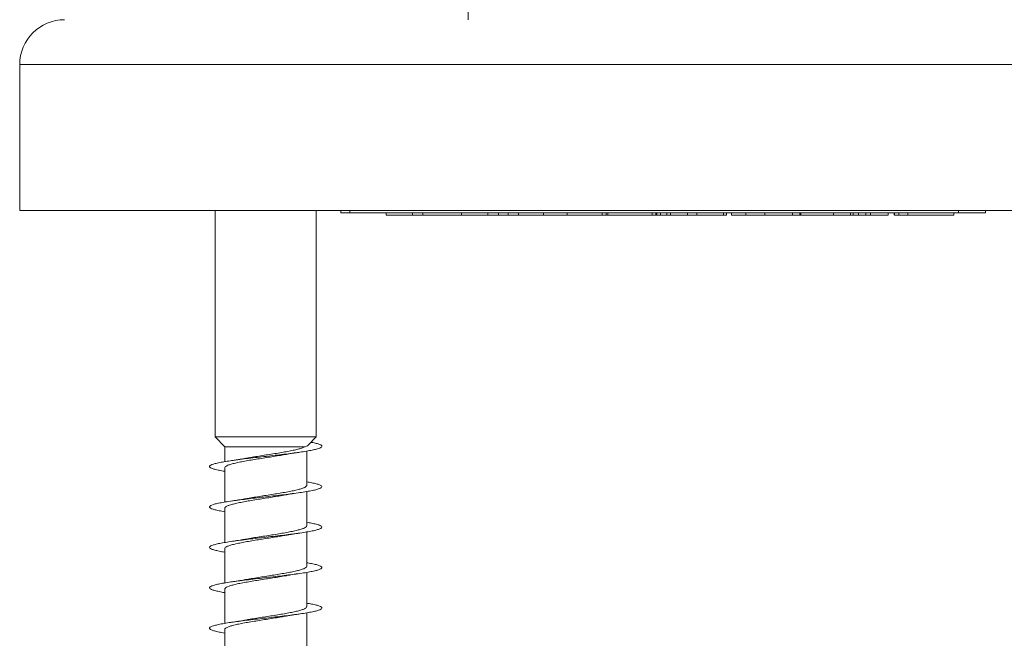
# Model space of a CAD drawing. Units: millimetres. Extents: x -189 to 522, y -207 to 434.
# Drawn here: x -38 to 6, y -179 to -151 of the extents above; entities that cross this region are included whole.
import ezdxf

# ---------------------------------------------------------------- set-up
doc = ezdxf.new("R2010")
doc.units = ezdxf.units.MM

msp = doc.modelspace()

# ---------------------------------------------------------------- linework, layer by layer
at = {"color": 7, "linetype": 'Continuous', "lineweight": 0}
for p, q in [((-38.205, -153.262), (-38.205, -159.762)), ((-2.255, -159.762), (-38.205, -159.762)), ((-29.505, -159.762), (-29.505, -169.838)), ((-25.005, -169.838), (-25.005, -159.762)), ((-23.914, -159.762), (-23.914, -159.862)), ((-23.514, -159.862), (-23.914, -159.862)), ((-23.514, -159.762), (-23.514, -159.862)), ((3.577, -159.862), (-23.514, -159.862)), ((-21.899, -159.862), (-21.899, -159.962)), ((-20.725, -159.962), (-20.725, -159.862)), ((-20.262, -159.962), (-20.262, -159.862)), ((-18.539, -159.862), (-18.539, -159.962)), ((-17.365, -159.962), (-17.365, -159.862)), ((-16.902, -159.962), (-16.902, -159.862)), ((-16.467, -159.962), (-16.467, -159.862)), ((-16.007, -159.962), (-16.007, -159.862)), ((-14.892, -159.962), (-14.892, -159.862)), ((-13.847, -159.962), (-13.847, -159.862)), ((-12.279, -159.962), (-12.279, -159.862)), ((-12.101, -159.962), (-12.101, -159.862)), ((-12.032, -159.962), (-12.032, -159.862)), ((-10.059, -159.962), (-10.059, -159.862)), ((-9.89, -159.962), (-9.89, -159.862)), ((-9.853, -159.962), (-9.853, -159.862)), ((-9.692, -159.962), (-9.692, -159.862)), ((-9.411, -159.962), (-9.411, -159.862)), ((-9.248, -159.962), (-9.248, -159.862)), ((-8.488, -159.962), (-8.488, -159.862)), ((-8.074, -159.962), (-8.074, -159.862)), ((-6.888, -159.962), (-6.888, -159.862)), ((-6.753, -159.962), (-6.753, -159.862)), ((-6.532, -159.962), (-6.532, -159.862)), ((-5.882, -159.962), (-5.882, -159.862)), ((-5.042, -159.962), (-5.042, -159.862)), ((-3.816, -159.962), (-3.816, -159.862)), ((-3.49, -159.962), (-3.49, -159.862)), ((-3.489, -159.962), (-3.489, -159.862)), ((-3.439, -159.962), (-3.439, -159.862)), ((33.695, -159.762), (-2.255, -159.762)), ((-1.986, -159.962), (-1.986, -159.862)), ((-1.232, -159.962), (-1.232, -159.862)), ((-1.113, -159.962), (-1.113, -159.862)), ((-0.871, -159.962), (-0.871, -159.862)), ((-0.541, -159.962), (-0.541, -159.862)), ((-0.334, -159.962), (-0.334, -159.862)), ((0.443, -159.962), (0.443, -159.862)), ((0.444, -159.962), (0.444, -159.862)), ((0.714, -159.862), (0.714, -159.962)), ((0.731, -159.962), (0.731, -159.862)), ((0.915, -159.962), (0.915, -159.862)), ((1.326, -159.962), (1.326, -159.862)), ((3.375, -159.962), (3.375, -159.862)), ((3.577, -159.862), (3.577, -159.762)), ((4.776, -159.862), (3.577, -159.862)), ((4.776, -159.862), (4.776, -159.762)), ((-20.725, -159.962), (-21.899, -159.962)), ((-20.262, -159.962), (-20.725, -159.962)), ((-18.539, -159.962), (-20.262, -159.962)), ((-17.365, -159.962), (-18.539, -159.962)), ((-16.902, -159.962), (-17.365, -159.962)), ((-16.467, -159.962), (-16.902, -159.962)), ((-16.007, -159.962), (-16.467, -159.962)), ((-14.892, -159.962), (-16.007, -159.962)), ((-14.892, -159.962), (-13.847, -159.962)), ((-12.182, -159.962), (-12.16, -159.962)), ((-12.158, -159.962), (-12.032, -159.962)), ((-12.032, -159.962), (-10.059, -159.962)), ((-10.059, -159.962), (-9.89, -159.962)), ((-9.89, -159.962), (-9.853, -159.962)), ((-9.853, -159.962), (-9.692, -159.962)), ((-9.692, -159.962), (-9.411, -159.962)), ((-9.411, -159.962), (-9.248, -159.962)), ((-9.248, -159.962), (-8.488, -159.962)), ((-8.488, -159.962), (-8.074, -159.962)), ((-8.074, -159.962), (-6.888, -159.962)), ((-6.888, -159.962), (-6.753, -159.962)), ((-6.532, -159.962), (-5.882, -159.962)), ((-5.882, -159.962), (-5.042, -159.962)), ((-5.042, -159.962), (-3.816, -159.962)), ((-3.471, -159.962), (-3.449, -159.962)), ((-3.439, -159.962), (-1.986, -159.962)), ((-1.128, -159.962), (-0.871, -159.962)), ((-0.871, -159.962), (-0.541, -159.962)), ((-0.541, -159.962), (-0.334, -159.962)), ((-0.334, -159.962), (0.443, -159.962)), ((0.443, -159.962), (0.444, -159.962)), ((0.915, -159.962), (1.326, -159.962)), ((1.326, -159.962), (3.375, -159.962)), ((-29.505, -169.838), (-29.08, -170.276)), ((-25.005, -169.838), (-29.505, -169.838)), ((-25.361, -170.205), (-25.005, -169.838)), ((-29.08, -170.276), (-29.08, -170.94)), ((-25.502, -170.276), (-29.08, -170.276)), ((-25.43, -171.995), (-25.43, -170.469)), ((-29.08, -171.214), (-29.08, -172.74)), ((-25.43, -173.795), (-25.43, -172.269)), ((-29.08, -173.015), (-29.08, -174.54)), ((-25.43, -175.595), (-25.43, -174.069)), ((-29.08, -174.814), (-29.08, -176.34)), ((-25.43, -177.395), (-25.43, -175.869)), ((-29.08, -176.615), (-29.08, -178.14)), ((-25.43, -179.195), (-25.43, -177.669)), ((-29.08, -178.414), (-29.08, -179.94))]:
    msp.add_line(p, q, dxfattribs=at)
at = {"color": 8, "linetype": 'Continuous', "lineweight": 0}
for p, q in [((-2.255, -153.262), (-38.205, -153.262)), ((33.695, -153.262), (-2.255, -153.262))]:
    msp.add_line(p, q, dxfattribs=at)
at = {"color": 7, "linetype": 'Continuous', "lineweight": 0}
for centre, radius, end in [((45.745, -151.762), 64, 179.55237), ((-36.205, -153.262), 2, 180)]:
    msp.add_arc(centre, radius, 90, end, dxfattribs=at)
for points, knots in [([(-13.847, -159.962), (-13.781, -159.962), (-13.648, -159.962), (-13.436, -159.962), (-13.218, -159.962), (-13.003, -159.962), (-12.807, -159.962), (-12.635, -159.962), (-12.495, -159.962), (-12.374, -159.962), (-12.311, -159.962), (-12.279, -159.962)], [0, 0, 0, 0, 0.112076, 0.224079, 0.335974, 0.447894, 0.559823, 0.669804, 0.779841, 0.889922, 1, 1, 1, 1]), ([(-12.279, -159.962), (-12.251, -159.962), (-12.195, -159.962), (-12.133, -159.962), (-12.098, -159.962), (-12.104, -159.962), (-12.105, -159.962)], [0, 0, 0, 0, 0.30781, 0.615529, 0.922944, 1, 1, 1, 1]), ([(-3.807, -159.962), (-3.8, -159.962), (-3.742, -159.962), (-3.656, -159.962), (-3.567, -159.962), (-3.508, -159.962), (-3.496, -159.962), (-3.49, -159.962)], [0, 0, 0, 0, 0.038675, 0.324765, 0.549847, 0.77493, 1, 1, 1, 1]), ([(-1.986, -159.962), (-1.917, -159.962), (-1.781, -159.962), (-1.581, -159.962), (-1.42, -159.962), (-1.309, -159.962), (-1.243, -159.962), (-1.236, -159.962), (-1.232, -159.962)], [0, 0, 0, 0, 0.18698, 0.373659, 0.559975, 0.706674, 0.853279, 1, 1, 1, 1]), ([(-1.213, -159.962), (-1.194, -159.962), (-1.152, -159.962), (-1.119, -159.962), (-1.115, -159.962), (-1.113, -159.962)], [0, 0, 0, 0, 0.3052693, 0.6524964, 1, 1, 1, 1]), ([(0.731, -159.962), (0.747, -159.962), (0.779, -159.962), (0.843, -159.962), (0.897, -159.962), (0.906, -159.962)], [0, 0, 0, 0, 0.453178, 0.906296, 1, 1, 1, 1]), ([(-25.235, -170.075), (-25.225, -170.077), (-25.13, -170.094), (-24.997, -170.126), (-24.849, -170.172), (-24.765, -170.218), (-24.745, -170.264), (-24.792, -170.311), (-24.901, -170.357), (-25.073, -170.403), (-25.3, -170.449), (-25.578, -170.495), (-25.899, -170.541), (-26.256, -170.588), (-26.638, -170.634), (-27.036, -170.68), (-27.44, -170.726), (-27.839, -170.772), (-28.223, -170.818), (-28.582, -170.864), (-28.907, -170.911), (-29.189, -170.957), (-29.42, -171.003), (-29.596, -171.049), (-29.711, -171.095), (-29.763, -171.141), (-29.749, -171.187), (-29.672, -171.233), (-29.531, -171.28), (-29.337, -171.325), (-29.165, -171.355), (-29.08, -171.37)], [0, 0, 0, 0, 0.004106, 0.039445, 0.075029, 0.110726, 0.14639, 0.182015, 0.217629, 0.253258, 0.288901, 0.324536, 0.360172, 0.395807, 0.431431, 0.467059, 0.502679, 0.538296, 0.573917, 0.609527, 0.645141, 0.680754, 0.71636, 0.751973, 0.787581, 0.823188, 0.858801, 0.894406, 0.930017, 0.965631, 1, 1, 1, 1]), ([(-25.502, -170.276), (-25.536, -170.292), (-25.604, -170.325), (-25.767, -170.374), (-25.971, -170.423), (-26.211, -170.472), (-26.484, -170.521), (-26.777, -170.569), (-27.086, -170.618), (-27.397, -170.667), (-27.706, -170.716), (-27.959, -170.758), (-28.098, -170.783), (-28.146, -170.792)], [0, 0, 0, 0, 0.093845, 0.190433, 0.283936, 0.38015, 0.473653, 0.569867, 0.66337, 0.759585, 0.853089, 0.949305, 1, 1, 1, 1]), ([(-25.364, -170.202), (-25.373, -170.211), (-25.396, -170.236), (-25.462, -170.261), (-25.502, -170.276)], [0, 0, 0, 0, 0.3947862, 1, 1, 1, 1]), ([(-29.074, -171.214), (-29.076, -171.209), (-29.083, -171.187), (-29.04, -171.15), (-28.946, -171.1), (-28.801, -171.052), (-28.61, -171.002), (-28.381, -170.954), (-28.117, -170.905), (-27.831, -170.856), (-27.525, -170.807), (-27.215, -170.758), (-26.903, -170.709), (-26.614, -170.662), (-26.441, -170.632), (-26.362, -170.618)], [0, 0, 0, 0, 0.026463, 0.109606, 0.190407, 0.27355, 0.354351, 0.437495, 0.518294, 0.601437, 0.682237, 0.76538, 0.846179, 0.929322, 1, 1, 1, 1]), ([(-28.146, -170.791), (-28.166, -170.794), (-28.264, -170.813), (-28.474, -170.847), (-28.674, -170.877), (-28.78, -170.893)], [0, 0, 0, 0, 0.104226, 0.522338, 1, 1, 1, 1]), ([(-26.362, -170.618), (-26.349, -170.616), (-26.325, -170.611), (-26.276, -170.603), (-26.203, -170.59), (-26.088, -170.571), (-25.93, -170.546), (-25.804, -170.528), (-25.733, -170.517)], [0, 0, 0, 0, 0.062173, 0.122107, 0.245459, 0.431548, 0.682195, 1, 1, 1, 1]), ([(-25.43, -171.84), (-25.354, -171.853), (-25.188, -171.882), (-24.996, -171.926), (-24.849, -171.972), (-24.766, -172.018), (-24.746, -172.064), (-24.791, -172.11), (-24.901, -172.156), (-25.07, -172.203), (-25.298, -172.249), (-25.575, -172.295), (-25.895, -172.341), (-26.252, -172.387), (-26.633, -172.433), (-27.031, -172.479), (-27.435, -172.525), (-27.834, -172.572), (-28.218, -172.618), (-28.578, -172.664), (-28.903, -172.71), (-29.185, -172.756), (-29.418, -172.802), (-29.594, -172.848), (-29.71, -172.894), (-29.763, -172.941), (-29.75, -172.987), (-29.673, -173.033), (-29.533, -173.079), (-29.338, -173.125), (-29.165, -173.155), (-29.08, -173.17)], [0, 0, 0, 0, 0.029864, 0.064557, 0.099238, 0.133922, 0.168603, 0.203276, 0.237954, 0.272626, 0.307295, 0.341969, 0.376634, 0.411304, 0.445975, 0.480639, 0.515311, 0.549979, 0.584648, 0.619323, 0.653993, 0.688669, 0.723348, 0.758024, 0.79271, 0.827394, 0.862083, 0.896779, 0.931471, 0.966169, 1, 1, 1, 1]), ([(-25.433, -171.995), (-25.436, -172.009), (-25.441, -172.039), (-25.514, -172.086), (-25.635, -172.135), (-25.806, -172.184), (-26.017, -172.233), (-26.266, -172.282), (-26.541, -172.331), (-26.84, -172.38), (-27.148, -172.428), (-27.463, -172.478), (-27.767, -172.526), (-27.999, -172.564), (-28.115, -172.586), (-28.146, -172.592)], [0, 0, 0, 0, 0.0711315, 0.1519601, 0.2351326, 0.3159615, 0.3991342, 0.4799632, 0.5631364, 0.6439655, 0.7271382, 0.8079675, 0.8911408, 0.9719703, 1, 1, 1, 1]), ([(-29.077, -173.015), (-29.078, -173.012), (-29.086, -172.994), (-29.052, -172.959), (-28.971, -172.911), (-28.833, -172.862), (-28.653, -172.813), (-28.43, -172.764), (-28.175, -172.715), (-27.89, -172.666), (-27.59, -172.617), (-27.278, -172.568), (-26.966, -172.519), (-26.664, -172.47), (-26.461, -172.437), (-26.369, -172.419), (-26.365, -172.418)], [0, 0, 0, 0, 0.010815, 0.091699, 0.174929, 0.255813, 0.339044, 0.419929, 0.50316, 0.584045, 0.667277, 0.748163, 0.831394, 0.91228, 0.995512, 1, 1, 1, 1]), ([(-28.146, -172.591), (-28.165, -172.594), (-28.264, -172.613), (-28.472, -172.647), (-28.672, -172.677), (-28.779, -172.693)], [0, 0, 0, 0, 0.1036275, 0.5220415, 1, 1, 1, 1]), ([(-26.364, -172.419), (-26.354, -172.417), (-26.262, -172.399), (-26.055, -172.365), (-25.846, -172.334), (-25.734, -172.317)], [0, 0, 0, 0, 0.0555562, 0.4961687, 1, 1, 1, 1]), ([(-25.43, -173.64), (-25.354, -173.653), (-25.19, -173.681), (-24.999, -173.725), (-24.851, -173.771), (-24.766, -173.817), (-24.746, -173.863), (-24.79, -173.91), (-24.899, -173.956), (-25.068, -174.002), (-25.294, -174.048), (-25.571, -174.094), (-25.891, -174.14), (-26.247, -174.186), (-26.629, -174.233), (-27.027, -174.279), (-27.431, -174.325), (-27.83, -174.371), (-28.215, -174.417), (-28.575, -174.463), (-28.9, -174.51), (-29.183, -174.556), (-29.416, -174.602), (-29.593, -174.648), (-29.71, -174.694), (-29.762, -174.74), (-29.751, -174.786), (-29.674, -174.833), (-29.534, -174.879), (-29.34, -174.925), (-29.166, -174.955), (-29.08, -174.97)], [0, 0, 0, 0, 0.0294161, 0.0640843, 0.0987581, 0.1334244, 0.1680965, 0.20277, 0.2374384, 0.2721161, 0.3067908, 0.3414669, 0.3761509, 0.4108299, 0.445517, 0.4802083, 0.5148981, 0.5495994, 0.5842967, 0.6189912, 0.6536892, 0.6883758, 0.7230637, 0.757749, 0.7924254, 0.8271072, 0.8617823, 0.8964548, 0.9311314, 0.9657993, 1, 1, 1, 1]), ([(-25.432, -173.795), (-25.431, -173.796), (-25.423, -173.814), (-25.455, -173.847), (-25.533, -173.896), (-25.667, -173.945), (-25.845, -173.994), (-26.066, -174.043), (-26.319, -174.092), (-26.602, -174.141), (-26.902, -174.19), (-27.214, -174.239), (-27.525, -174.287), (-27.829, -174.336), (-28.039, -174.371), (-28.138, -174.39), (-28.149, -174.392)], [0, 0, 0, 0, 0.00594, 0.08673, 0.169862, 0.250652, 0.333784, 0.414573, 0.497706, 0.578494, 0.661626, 0.742414, 0.825545, 0.906332, 0.989463, 1, 1, 1, 1]), ([(-29.078, -174.814), (-29.074, -174.799), (-29.067, -174.768), (-28.99, -174.72), (-28.866, -174.672), (-28.693, -174.623), (-28.48, -174.574), (-28.229, -174.525), (-27.952, -174.476), (-27.652, -174.427), (-27.343, -174.378), (-27.029, -174.329), (-26.726, -174.28), (-26.5, -174.243), (-26.389, -174.223), (-26.364, -174.218)], [0, 0, 0, 0, 0.0759977, 0.156824, 0.2399942, 0.32082, 0.4039899, 0.4848156, 0.5679848, 0.6488098, 0.7319789, 0.8128037, 0.8959719, 0.9767975, 1, 1, 1, 1]), ([(-28.149, -174.391), (-28.168, -174.395), (-28.266, -174.413), (-28.474, -174.447), (-28.674, -174.477), (-28.781, -174.493)], [0, 0, 0, 0, 0.099757, 0.519863, 1, 1, 1, 1]), ([(-26.364, -174.219), (-26.356, -174.217), (-26.323, -174.211), (-26.263, -174.2), (-26.174, -174.185), (-26.061, -174.167), (-25.912, -174.144), (-25.796, -174.127), (-25.732, -174.117)], [0, 0, 0, 0, 0.043699, 0.169615, 0.30093, 0.482046, 0.714409, 1, 1, 1, 1]), ([(-25.43, -175.44), (-25.356, -175.453), (-25.192, -175.481), (-25, -175.525), (-24.852, -175.571), (-24.767, -175.617), (-24.745, -175.663), (-24.79, -175.709), (-24.897, -175.755), (-25.066, -175.802), (-25.292, -175.848), (-25.568, -175.894), (-25.889, -175.94), (-26.244, -175.986), (-26.625, -176.032), (-27.023, -176.078), (-27.427, -176.124), (-27.827, -176.171), (-28.211, -176.217), (-28.571, -176.263), (-28.897, -176.309), (-29.18, -176.355), (-29.414, -176.401), (-29.591, -176.447), (-29.709, -176.494), (-29.762, -176.54), (-29.751, -176.586), (-29.675, -176.632), (-29.538, -176.678), (-29.336, -176.724), (-29.18, -176.755), (-29.08, -176.77), (-29.08, -176.77)], [0, 0, 0, 0, 0.02896, 0.063641, 0.098326, 0.133019, 0.167709, 0.202407, 0.237107, 0.271796, 0.30649, 0.341175, 0.375856, 0.41054, 0.445214, 0.479891, 0.514566, 0.549234, 0.583908, 0.618576, 0.653243, 0.687915, 0.72258, 0.75725, 0.791921, 0.826587, 0.861261, 0.895933, 0.930605, 0.965286, 0.999961, 1, 1, 1, 1]), ([(-25.435, -175.595), (-25.434, -175.599), (-25.426, -175.62), (-25.467, -175.657), (-25.557, -175.706), (-25.7, -175.755), (-25.888, -175.804), (-26.115, -175.853), (-26.377, -175.902), (-26.662, -175.951), (-26.966, -176), (-27.277, -176.048), (-27.589, -176.098), (-27.886, -176.146), (-28.067, -176.177), (-28.154, -176.193)], [0, 0, 0, 0, 0.021569, 0.104597, 0.185284, 0.268311, 0.348999, 0.432026, 0.512715, 0.595743, 0.676432, 0.759461, 0.84015, 0.92318, 1, 1, 1, 1]), ([(-29.075, -176.615), (-29.074, -176.603), (-29.073, -176.575), (-29.01, -176.531), (-28.896, -176.482), (-28.733, -176.433), (-28.526, -176.384), (-28.284, -176.335), (-28.009, -176.286), (-27.716, -176.237), (-27.406, -176.188), (-27.094, -176.139), (-26.786, -176.09), (-26.541, -176.05), (-26.41, -176.026), (-26.369, -176.019)], [0, 0, 0, 0, 0.058061, 0.141335, 0.222263, 0.305537, 0.386465, 0.46974, 0.550669, 0.633943, 0.714871, 0.798145, 0.879073, 0.962347, 1, 1, 1, 1]), ([(-26.369, -176.019), (-26.357, -176.017), (-26.264, -175.999), (-26.055, -175.965), (-25.846, -175.934), (-25.734, -175.917)], [0, 0, 0, 0, 0.062293, 0.499626, 1, 1, 1, 1]), ([(-28.154, -176.192), (-28.172, -176.196), (-28.27, -176.214), (-28.477, -176.248), (-28.674, -176.277), (-28.78, -176.293)], [0, 0, 0, 0, 0.097967, 0.519981, 1, 1, 1, 1]), ([(-25.43, -177.24), (-25.356, -177.253), (-25.193, -177.281), (-25.002, -177.324), (-24.853, -177.37), (-24.767, -177.416), (-24.745, -177.463), (-24.789, -177.509), (-24.896, -177.555), (-25.064, -177.601), (-25.289, -177.647), (-25.565, -177.693), (-25.884, -177.739), (-26.239, -177.785), (-26.62, -177.832), (-27.018, -177.878), (-27.422, -177.924), (-27.821, -177.97), (-28.206, -178.016), (-28.566, -178.062), (-28.893, -178.108), (-29.177, -178.155), (-29.411, -178.201), (-29.59, -178.247), (-29.707, -178.293), (-29.762, -178.339), (-29.752, -178.385), (-29.676, -178.432), (-29.54, -178.478), (-29.338, -178.524), (-29.181, -178.555), (-29.081, -178.57), (-29.08, -178.57)], [0, 0, 0, 0, 0.028679, 0.063363, 0.098039, 0.132713, 0.16739, 0.202059, 0.236731, 0.271404, 0.306069, 0.340742, 0.375411, 0.410079, 0.444754, 0.479422, 0.514096, 0.548773, 0.583446, 0.618128, 0.652808, 0.687491, 0.722182, 0.75687, 0.791568, 0.826268, 0.860961, 0.895659, 0.930349, 0.965035, 0.999722, 1, 1, 1, 1]), ([(-25.437, -177.395), (-25.436, -177.403), (-25.431, -177.427), (-25.481, -177.467), (-25.582, -177.516), (-25.735, -177.565), (-25.931, -177.614), (-26.167, -177.663), (-26.432, -177.712), (-26.724, -177.761), (-27.029, -177.81), (-27.343, -177.859), (-27.651, -177.907), (-27.924, -177.952), (-28.08, -177.98), (-28.146, -177.992)], [0, 0, 0, 0, 0.039627, 0.120458, 0.203632, 0.284463, 0.367637, 0.448468, 0.531642, 0.612473, 0.695648, 0.776479, 0.859654, 0.940484, 1, 1, 1, 1]), ([(-29.073, -178.414), (-29.075, -178.406), (-29.078, -178.382), (-29.027, -178.341), (-28.924, -178.292), (-28.769, -178.243), (-28.572, -178.194), (-28.335, -178.145), (-28.069, -178.096), (-27.776, -178.047), (-27.471, -177.998), (-27.157, -177.949), (-26.85, -177.901), (-26.58, -177.857), (-26.428, -177.829), (-26.365, -177.818)], [0, 0, 0, 0, 0.042321, 0.123166, 0.206355, 0.2872, 0.370389, 0.451235, 0.534424, 0.61527, 0.698461, 0.779307, 0.862498, 0.943345, 1, 1, 1, 1]), ([(-26.365, -177.819), (-26.356, -177.817), (-26.324, -177.811), (-26.263, -177.8), (-26.175, -177.785), (-26.062, -177.767), (-25.913, -177.744), (-25.797, -177.727), (-25.734, -177.717)], [0, 0, 0, 0, 0.0441414, 0.1700768, 0.3013852, 0.4824472, 0.7146712, 1, 1, 1, 1]), ([(-28.146, -177.991), (-28.166, -177.994), (-28.264, -178.013), (-28.473, -178.047), (-28.672, -178.077), (-28.779, -178.093)], [0, 0, 0, 0, 0.102954, 0.521631, 1, 1, 1, 1])]:
    msp.add_open_spline(points, degree=3, knots=knots, dxfattribs=at)

doc.saveas('drawing.dxf')
